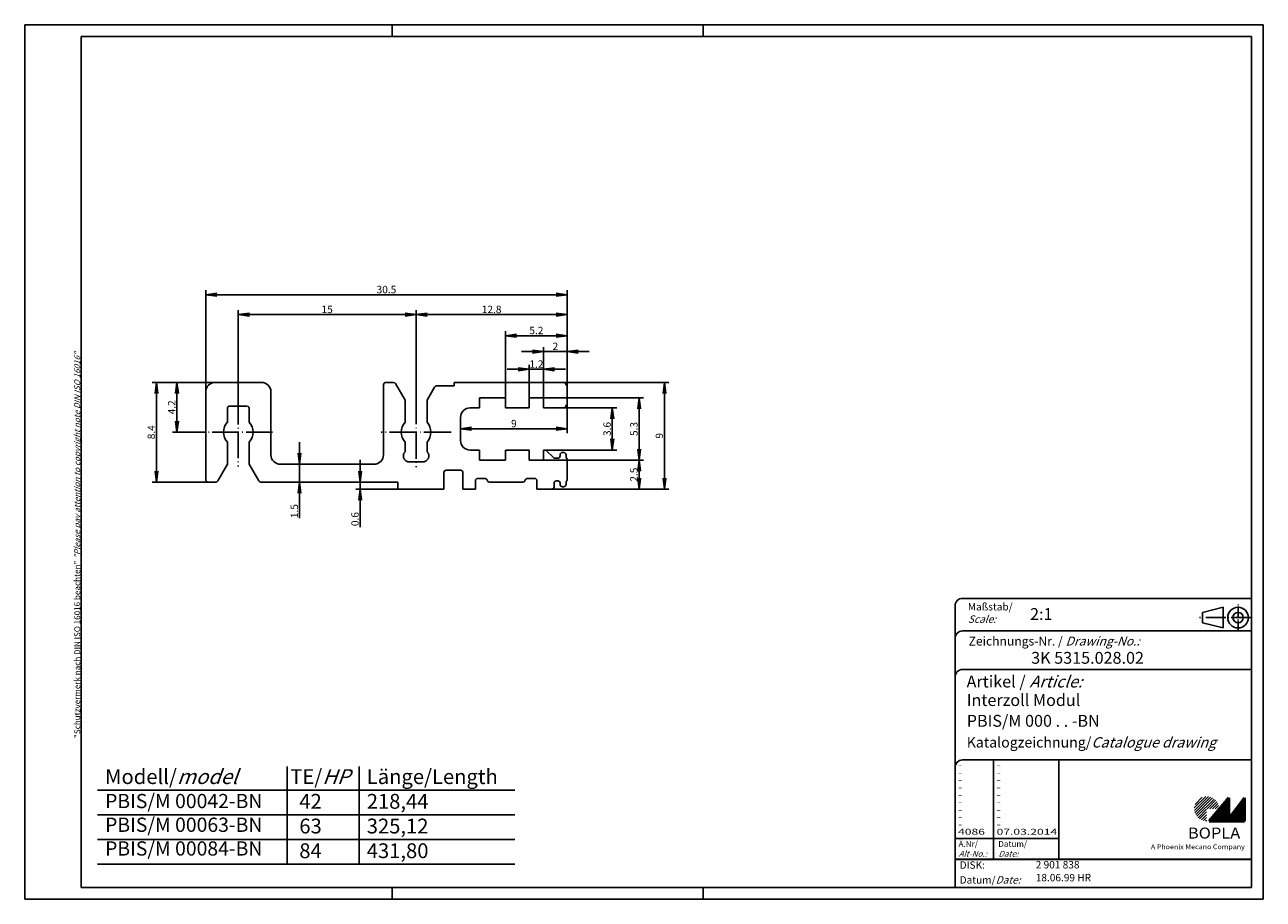
# Model space of a CAD drawing. Units: millimetres. Extents: x 309 to 727, y 41 to 336.
import ezdxf

# ---------------------------------------------------------------- set-up
doc = ezdxf.new("R2010")
doc.units = ezdxf.units.MM
doc.linetypes.add('ACAD_ISO04W100', pattern=[30.5, 24, -3, 0.5, -3])
for name, color, linetype in [('30', 7, 'Continuous'), ('32', 7, 'Continuous'), ('BZA45776', 7, 'Continuous')]:
    doc.layers.add(name, color=color, linetype=linetype)
doc.styles.get("Standard").update_dxf_attribs({"font": 'isocp.shx', "width": 1.2})
doc.dimstyles.new('phoenix', dxfattribs={"dimtxt": 2.5, "dimasz": 3.72, "dimexe": 1.5, "dimexo": 0, "dimgap": 0.5, "dimtad": 1, "dimdec": 6, "dimdsep": 46, "dimtxsty": 'Standard', "dimblk": '_OPEN15', "dimcen": 0, "dimclrd": 1, "dimclre": 1, "dimclrt": 5, "dimadec": 4, "dimazin": 2, "dimtfac": 0.666667, "dimtdec": 6, "dimtmove": 0, "dimatfit": 0, "dimldrblk": '_OPEN15', "dimfxl": 1, "dimtolj": 1, "dimlwd": 25, "dimlwe": 25, "dimarcsym": 0})

# ---------------------------------------------------------------- blocks, each defined once
blk = doc.blocks.new('_OPEN15', base_point=(1, 0))
at = {"color": 0, "linetype": 'ByBlock'}
for p, q in [((1, 0), (0, 0.13)), ((0, 0), (1, 0)), ((1, 0), (0, -0.13))]:
    blk.add_line(p, q, dxfattribs=at)
blk = doc.blocks.new('*D5')
at = {"color": 1, "linetype": 'Continuous', "lineweight": 25}
for p, q in [((491.84, 211), (491.84, 198.17)), ((455.84, 201.63), (455.84, 198.17)), ((488.12, 199.67), (459.56, 199.67))]:
    blk.add_line(p, q, dxfattribs=at)
at = {"color": 1, "linetype": 'Continuous', "lineweight": 25, "xscale": 3.72, "yscale": 3.72, "zscale": 3.72, "rotation": 180}
blk.add_blockref('_OPEN15', (455.84, 199.67), dxfattribs=at)
at = {"color": 1, "linetype": 'Continuous', "lineweight": 25, "xscale": 3.72, "yscale": 3.72, "zscale": 3.72}
blk.add_blockref('_OPEN15', (491.84, 199.67), dxfattribs=at)
at = {"color": 5, "linetype": 'Continuous', "lineweight": 35, "insert": (473.84, 201.42), "char_height": 2.5, "attachment_point": 5}
blk.add_mtext('\\A1;9', dxfattribs=at)
blk = doc.blocks.new('*D6')
at = {"color": 1, "linetype": 'Continuous', "lineweight": 25}
for p, q in [((483.84, 208.4), (483.84, 227.21)), ((491.84, 211), (491.84, 227.21)), ((480.12, 225.71), (476.4, 225.71)), ((491.84, 225.71), (483.84, 225.71)), ((495.56, 225.71), (499.28, 225.71))]:
    blk.add_line(p, q, dxfattribs=at)
at = {"color": 1, "linetype": 'Continuous', "lineweight": 25, "xscale": 3.72, "yscale": 3.72, "zscale": 3.72}
blk.add_blockref('_OPEN15', (483.84, 225.71), dxfattribs=at)
at = {"color": 1, "linetype": 'Continuous', "lineweight": 25, "xscale": 3.72, "yscale": 3.72, "zscale": 3.72, "rotation": 180}
blk.add_blockref('_OPEN15', (491.84, 225.71), dxfattribs=at)
at = {"color": 5, "linetype": 'Continuous', "lineweight": 35, "insert": (487.84, 227.47), "char_height": 2.5, "attachment_point": 5}
blk.add_mtext('\\A1;2', dxfattribs=at)
blk = doc.blocks.new('*D7')
at = {"color": 1, "linetype": 'Continuous', "lineweight": 25}
for p, q in [((475.32, 219.73), (471.6, 219.73)), ((479.04, 210.1), (479.04, 221.23)), ((483.84, 219.73), (479.04, 219.73)), ((483.84, 210.1), (483.84, 221.23)), ((487.56, 219.73), (491.28, 219.73))]:
    blk.add_line(p, q, dxfattribs=at)
at = {"color": 1, "linetype": 'Continuous', "lineweight": 25, "xscale": 3.72, "yscale": 3.72, "zscale": 3.72}
blk.add_blockref('_OPEN15', (479.04, 219.73), dxfattribs=at)
at = {"color": 1, "linetype": 'Continuous', "lineweight": 25, "xscale": 3.72, "yscale": 3.72, "zscale": 3.72, "rotation": 180}
blk.add_blockref('_OPEN15', (483.84, 219.73), dxfattribs=at)
at = {"color": 5, "linetype": 'Continuous', "lineweight": 35, "insert": (481.44, 221.48), "char_height": 2.5, "attachment_point": 5}
blk.add_mtext('\\A1;1.2', dxfattribs=at)
blk = doc.blocks.new('*D8')
at = {"color": 1, "linetype": 'Continuous', "lineweight": 25}
for p, q in [((471.04, 210.1), (471.04, 232.57)), ((488.12, 231.07), (474.76, 231.07)), ((491.84, 211), (491.84, 232.57))]:
    blk.add_line(p, q, dxfattribs=at)
at = {"color": 1, "linetype": 'Continuous', "lineweight": 25, "xscale": 3.72, "yscale": 3.72, "zscale": 3.72, "rotation": 180}
blk.add_blockref('_OPEN15', (471.04, 231.07), dxfattribs=at)
at = {"color": 1, "linetype": 'Continuous', "lineweight": 25, "xscale": 3.72, "yscale": 3.72, "zscale": 3.72}
blk.add_blockref('_OPEN15', (491.84, 231.07), dxfattribs=at)
at = {"color": 5, "linetype": 'Continuous', "lineweight": 35, "insert": (481.44, 232.82), "char_height": 2.5, "attachment_point": 5}
blk.add_mtext('\\A1;5.2', dxfattribs=at)
blk = doc.blocks.new('*D9')
at = {"color": 1, "linetype": 'Continuous', "lineweight": 25}
for p, q in [((440.84, 210.31), (440.84, 239.68)), ((491.84, 211), (491.84, 239.68)), ((444.56, 238.18), (488.12, 238.18))]:
    blk.add_line(p, q, dxfattribs=at)
at = {"color": 1, "linetype": 'Continuous', "lineweight": 25, "xscale": 3.72, "yscale": 3.72, "zscale": 3.72, "rotation": 180}
blk.add_blockref('_OPEN15', (440.84, 238.18), dxfattribs=at)
at = {"color": 1, "linetype": 'Continuous', "lineweight": 25, "xscale": 3.72, "yscale": 3.72, "zscale": 3.72}
blk.add_blockref('_OPEN15', (491.84, 238.18), dxfattribs=at)
at = {"color": 5, "linetype": 'Continuous', "lineweight": 35, "insert": (466.34, 239.93), "char_height": 2.5, "attachment_point": 5}
blk.add_mtext('\\A1;12.8', dxfattribs=at)
blk = doc.blocks.new('*D10')
at = {"color": 1, "linetype": 'Continuous', "lineweight": 25}
for p, q in [((380.84, 210.08), (380.84, 239.68)), ((440.84, 210.31), (440.84, 239.68)), ((384.56, 238.18), (437.12, 238.18))]:
    blk.add_line(p, q, dxfattribs=at)
at = {"color": 1, "linetype": 'Continuous', "lineweight": 25, "xscale": 3.72, "yscale": 3.72, "zscale": 3.72, "rotation": 180}
blk.add_blockref('_OPEN15', (380.84, 238.18), dxfattribs=at)
at = {"color": 1, "linetype": 'Continuous', "lineweight": 25, "xscale": 3.72, "yscale": 3.72, "zscale": 3.72}
blk.add_blockref('_OPEN15', (440.84, 238.18), dxfattribs=at)
at = {"color": 5, "linetype": 'Continuous', "lineweight": 35, "insert": (410.84, 239.93), "char_height": 2.5, "attachment_point": 5}
blk.add_mtext('\\A1;15', dxfattribs=at)
blk = doc.blocks.new('*D11')
at = {"color": 1, "linetype": 'Continuous', "lineweight": 25}
for p, q in [((369.84, 212.1), (369.84, 246.39)), ((373.56, 244.89), (488.12, 244.89)), ((491.84, 211), (491.84, 246.39))]:
    blk.add_line(p, q, dxfattribs=at)
at = {"color": 1, "linetype": 'Continuous', "lineweight": 25, "xscale": 3.72, "yscale": 3.72, "zscale": 3.72, "rotation": 180}
blk.add_blockref('_OPEN15', (369.84, 244.89), dxfattribs=at)
at = {"color": 1, "linetype": 'Continuous', "lineweight": 25, "xscale": 3.72, "yscale": 3.72, "zscale": 3.72}
blk.add_blockref('_OPEN15', (491.84, 244.89), dxfattribs=at)
at = {"color": 5, "linetype": 'Continuous', "lineweight": 35, "insert": (430.84, 246.64), "char_height": 2.5, "attachment_point": 5}
blk.add_mtext('\\A1;30.5', dxfattribs=at)
blk = doc.blocks.new('*D12')
at = {"color": 1, "linetype": 'Continuous', "lineweight": 25}
for p, q in [((380.84, 215.3), (358.63, 215.3)), ((360.13, 202.22), (360.13, 211.58)), ((369.26, 198.5), (358.63, 198.5))]:
    blk.add_line(p, q, dxfattribs=at)
at = {"color": 1, "linetype": 'Continuous', "lineweight": 25, "xscale": 3.72, "yscale": 3.72, "zscale": 3.72}
for p, rotation in [((360.13, 215.3), 90), ((360.13, 198.5), 270)]:
    blk.add_blockref('_OPEN15', p, dxfattribs=dict(at, rotation=rotation))
at = {"color": 5, "linetype": 'Continuous', "lineweight": 35, "insert": (358.38, 206.9), "char_height": 2.5, "attachment_point": 5, "rotation": 90}
blk.add_mtext('\\A1;4.2', dxfattribs=at)
blk = doc.blocks.new('*D13')
at = {"color": 1, "linetype": 'Continuous', "lineweight": 25}
for p, q in [((373.04, 215.3), (351.71, 215.3)), ((353.21, 185.42), (353.21, 211.58)), ((371.92, 181.7), (351.71, 181.7))]:
    blk.add_line(p, q, dxfattribs=at)
at = {"color": 1, "linetype": 'Continuous', "lineweight": 25, "xscale": 3.72, "yscale": 3.72, "zscale": 3.72}
for p, rotation in [((353.21, 215.3), 90), ((353.21, 181.7), 270)]:
    blk.add_blockref('_OPEN15', p, dxfattribs=dict(at, rotation=rotation))
at = {"color": 5, "linetype": 'Continuous', "lineweight": 35, "insert": (351.46, 198.5), "char_height": 2.5, "attachment_point": 5, "rotation": 90}
blk.add_mtext('\\A1;8.4', dxfattribs=at)
blk = doc.blocks.new('*D14')
at = {"color": 1, "linetype": 'Continuous', "lineweight": 25}
for p, q in [((421.97, 185.42), (421.97, 189.14)), ((434.64, 181.7), (420.47, 181.7)), ((421.97, 181.7), (421.97, 179.3)), ((434.64, 179.3), (420.47, 179.3)), ((421.97, 175.58), (421.97, 166.51))]:
    blk.add_line(p, q, dxfattribs=at)
at = {"color": 1, "linetype": 'Continuous', "lineweight": 25, "xscale": 3.72, "yscale": 3.72, "zscale": 3.72}
for p, rotation in [((421.97, 181.7), 270), ((421.97, 179.3), 90)]:
    blk.add_blockref('_OPEN15', p, dxfattribs=dict(at, rotation=rotation))
at = {"color": 5, "linetype": 'Continuous', "lineweight": 35, "insert": (420.22, 169.19), "char_height": 2.5, "attachment_point": 5, "rotation": 90}
blk.add_mtext('\\A1;0.6', dxfattribs=at)
blk = doc.blocks.new('*D15')
at = {"color": 1, "linetype": 'Continuous', "lineweight": 25}
for p, q in [((401.5, 191.42), (401.5, 195.14)), ((410.84, 187.7), (400, 187.7)), ((401.5, 187.7), (401.5, 181.7)), ((411.55, 181.7), (400, 181.7)), ((401.5, 177.98), (401.5, 169.54))]:
    blk.add_line(p, q, dxfattribs=at)
at = {"color": 1, "linetype": 'Continuous', "lineweight": 25, "xscale": 3.72, "yscale": 3.72, "zscale": 3.72}
for p, rotation in [((401.5, 187.7), 270), ((401.5, 181.7), 90)]:
    blk.add_blockref('_OPEN15', p, dxfattribs=dict(at, rotation=rotation))
at = {"color": 5, "linetype": 'Continuous', "lineweight": 35, "insert": (399.75, 171.9), "char_height": 2.5, "attachment_point": 5, "rotation": 90}
blk.add_mtext('\\A1;1.5', dxfattribs=at)
blk = doc.blocks.new('*D16')
at = {"color": 1, "linetype": 'Continuous', "lineweight": 25}
for p, q in [((487.24, 206.7), (508.55, 206.7)), ((507.05, 196.22), (507.05, 202.98)), ((483.84, 192.5), (508.55, 192.5))]:
    blk.add_line(p, q, dxfattribs=at)
at = {"color": 1, "linetype": 'Continuous', "lineweight": 25, "xscale": 3.72, "yscale": 3.72, "zscale": 3.72}
for p, rotation in [((507.05, 206.7), 90), ((507.05, 192.5), 270)]:
    blk.add_blockref('_OPEN15', p, dxfattribs=dict(at, rotation=rotation))
at = {"color": 5, "linetype": 'Continuous', "lineweight": 35, "insert": (505.3, 199.6), "char_height": 2.5, "attachment_point": 5, "rotation": 90}
blk.add_mtext('\\A1;3.6', dxfattribs=at)
blk = doc.blocks.new('*D17')
at = {"color": 1, "linetype": 'Continuous', "lineweight": 25}
for p, q in [((483.84, 210.1), (517.61, 210.1)), ((516.11, 192.82), (516.11, 206.38)), ((483.84, 189.1), (517.61, 189.1))]:
    blk.add_line(p, q, dxfattribs=at)
at = {"color": 1, "linetype": 'Continuous', "lineweight": 25, "xscale": 3.72, "yscale": 3.72, "zscale": 3.72}
for p, rotation in [((516.11, 210.1), 90), ((516.11, 189.1), 270)]:
    blk.add_blockref('_OPEN15', p, dxfattribs=dict(at, rotation=rotation))
at = {"color": 5, "linetype": 'Continuous', "lineweight": 35, "insert": (514.36, 199.6), "char_height": 2.5, "attachment_point": 5, "rotation": 90}
blk.add_mtext('\\A1;5.3', dxfattribs=at)
blk = doc.blocks.new('*D18')
at = {"color": 1, "linetype": 'Continuous', "lineweight": 25}
for p, q in [((483.84, 189.1), (517.61, 189.1)), ((516.11, 185.38), (516.11, 183.02)), ((484.14, 179.3), (517.61, 179.3))]:
    blk.add_line(p, q, dxfattribs=at)
at = {"color": 1, "linetype": 'Continuous', "lineweight": 25, "xscale": 3.72, "yscale": 3.72, "zscale": 3.72}
for p, rotation in [((516.11, 189.1), 90), ((516.11, 179.3), 270)]:
    blk.add_blockref('_OPEN15', p, dxfattribs=dict(at, rotation=rotation))
at = {"color": 5, "linetype": 'Continuous', "lineweight": 35, "insert": (514.36, 184.2), "char_height": 2.5, "attachment_point": 5, "rotation": 90}
blk.add_mtext('\\A1;2.5', dxfattribs=at)
blk = doc.blocks.new('*D19')
at = {"color": 1, "linetype": 'Continuous', "lineweight": 25}
for p, q in [((490.64, 215.3), (526.18, 215.3)), ((524.68, 211.58), (524.68, 183.02)), ((484.14, 179.3), (526.18, 179.3))]:
    blk.add_line(p, q, dxfattribs=at)
at = {"color": 1, "linetype": 'Continuous', "lineweight": 25, "xscale": 3.72, "yscale": 3.72, "zscale": 3.72}
for p, rotation in [((524.68, 215.3), 90), ((524.68, 179.3), 270)]:
    blk.add_blockref('_OPEN15', p, dxfattribs=dict(at, rotation=rotation))
at = {"color": 5, "linetype": 'Continuous', "lineweight": 35, "insert": (522.93, 197.3), "char_height": 2.5, "attachment_point": 5, "rotation": 90}
blk.add_mtext('\\A1;9', dxfattribs=at)

msp = doc.modelspace()

# ---------------------------------------------------------------- hatches: boundary and pattern name
at = {"linetype": 'Continuous', "lineweight": 25}
h = msp.add_hatch(dxfattribs=at)
h.set_pattern_fill('_U', color=1, scale=0.65, angle=45, style=0, pattern_type=0)
h.set_pattern_definition([(45, (307.76185, 7.86907), (-0.4596194, 0.4596194), [])])
edge = h.paths.add_edge_path(flags=0)
edge.add_line((707.645326, 67.3224575), (707.645326, 71.4724575))
edge.add_line((707.645326, 71.4724575), (711.795326, 71.4724575))
edge.add_arc((707.645326, 71.4724575), 4.15, 0, 270)
h = msp.add_hatch(dxfattribs=at)
h.set_pattern_fill('_U', color=1, scale=0.1, angle=45, style=0, pattern_type=0)
h.set_pattern_definition([(45, (307.76185, 7.86907), (-0.070710678, 0.070710678), [])])
h.paths.add_polyline_path([(715.195326, 75.1224575), (708.495326, 67.3224575), (720.495326, 67.3224575), (720.495326, 75.1224575), (715.195326, 68.2224575)], flags=0)

# ---------------------------------------------------------------- linework, layer by layer
at = {"color": 1, "linetype": 'Continuous'}
for p, q in [((308.761851, 40.9579193), (308.761851, 335.9579193)), ((308.761851, 335.9579193), (726.761851, 335.9579193)), ((432.761851, 335.9579193), (432.761851, 331.9579193)), ((537.761851, 335.9579193), (537.761851, 331.9579193)), ((726.761851, 335.9579193), (726.761851, 40.9579193)), ((635.761851, 87.9579193), (635.761851, 54.4579193)), ((397.3320699, 52.7548715), (397.3320699, 85.780735)), ((421.5733129, 52.7548715), (421.5733129, 85.780735)), ((333.254498, 77.7448715), (474.1303823, 77.7448715)), ((333.254498, 69.4148715), (474.1303823, 69.4148715)), ((333.254498, 61.0848715), (474.1303823, 61.0848715)), ((622.761851, 61.4579193), (657.761851, 61.4579193)), ((333.254498, 52.7548715), (474.1303823, 52.7548715)), ((432.761851, 44.9579193), (432.761851, 40.9579193)), ((537.761851, 44.9579193), (537.761851, 40.9579193)), ((726.761851, 40.9579193), (308.761851, 40.9579193))]:
    msp.add_line(p, q, dxfattribs=at)
at = {"color": 3, "linetype": 'Continuous'}
for p, q in [((327.761851, 44.9579193), (327.761851, 331.9579193)), ((327.761851, 331.9579193), (722.761851, 331.9579193)), ((722.761851, 331.9579193), (722.761851, 44.9579193)), ((722.761851, 44.9579193), (327.761851, 44.9579193))]:
    msp.add_line(p, q, dxfattribs=at)
at = {"color": 1, "linetype": 'ACAD_ISO04W100', "lineweight": 25, "ltscale": 0.373273}
for p, q in [((380.8360915, 210.0763103), (380.8360915, 186.933374)), ((392.4075597, 198.5048422), (369.2646234, 198.5048422))]:
    msp.add_line(p, q, dxfattribs=at)
at = {"color": 1, "linetype": 'ACAD_ISO04W100', "lineweight": 25, "ltscale": 0.380674}
for p, q in [((440.8359695, 210.305722), (440.8359695, 186.7039624)), ((452.6368493, 198.5048422), (429.0350896, 198.5048422))]:
    msp.add_line(p, q, dxfattribs=at)
at = {"color": 5, "linetype": 'Continuous'}
for p, q in [((722.761851, 142.4579193), (625.261851, 142.4579193)), ((622.761851, 139.9579193), (622.761851, 44.9579193)), ((713.261851, 139.4579193), (706.261851, 137.7079193)), ((713.261851, 132.4579193), (713.261851, 139.4579193)), ((706.261851, 134.2079193), (706.261851, 137.7079193)), ((713.261851, 132.4579193), (706.261851, 134.2079193)), ((722.761851, 131.4579193), (625.261851, 131.4579193)), ((722.761851, 118.4579193), (625.261851, 118.4579193)), ((722.761851, 87.9579193), (625.261851, 87.9579193)), ((657.761851, 87.9579193), (657.761851, 54.4579193))]:
    msp.add_line(p, q, dxfattribs=at)
at = {"color": 1, "linetype": 'ACAD_ISO04W100', "ltscale": 0.145161}
msp.add_line((718.261851, 131.4579193), (718.261851, 140.4579193), dxfattribs=at)
at = {"color": 1, "linetype": 'ACAD_ISO04W100', "ltscale": 0.282258}
msp.add_line((722.761851, 135.9579193), (705.261851, 135.9579193), dxfattribs=at)
at = {"color": 7, "linetype": 'Continuous', "lineweight": 50}
for p, q in [((715.195326, 75.1224575), (708.495326, 67.3224575)), ((715.195326, 68.2224575), (715.195326, 75.1224575)), ((720.495326, 75.1224575), (715.195326, 68.2224575)), ((720.495326, 67.3224575), (720.495326, 75.1224575)), ((708.495326, 67.3224575), (720.495326, 67.3224575))]:
    msp.add_line(p, q, dxfattribs=at)
at = {"color": 5, "linetype": 'Continuous', "lineweight": 35}
msp.add_line((622.761851, 54.4579193), (722.761851, 54.4579193), dxfattribs=at)
at = {"color": 5, "linetype": 'Continuous'}
for radius in [3.5, 1.75]:
    msp.add_circle((718.261851, 135.9579193), radius, dxfattribs=at)
for centre in [(625.261851, 139.9579193), (625.261851, 128.9579193), (625.261851, 115.9579193), (625.261851, 85.4579193)]:
    msp.add_arc(centre, 2.5, 90, 180, dxfattribs=at)
at = {"layer": '30', "color": 7, "linetype": 'Continuous'}
for p, q in [((491.8359695, 214.1047415), (491.8359695, 207.9033865)), ((490.2359939, 180.1047415), (490.6358962, 180.1047415)), ((491.435945, 180.9047598), (491.435945, 181.5733694)), ((491.8359695, 182.3047537), (491.67032, 182.1390738))]:
    msp.add_line(p, q, dxfattribs=at)
for centre, radius, start, end in [((490.6358962, 180.9048666), 0.8, 270, 0), ((492.2359939, 181.5734457), 0.800004, 134.99961853, 179.99961853)]:
    msp.add_arc(centre, radius, start, end, dxfattribs=at)
at = {"layer": '32', "color": 7, "linetype": 'Continuous'}
for p, q in [((373.0360427, 215.3047537), (388.6360183, 215.3047537)), ((429.8360915, 190.9047598), (429.8360915, 214.5047659)), ((430.6360183, 215.3047537), (433.2106032, 215.3047537)), ((433.9034743, 214.9047293), (437.1361404, 209.3051199)), ((444.5360427, 209.3047537), (447.076448, 213.7047476)), ((447.7693191, 214.1047415), (453.6361404, 214.1047415)), ((453.6361404, 215.3047537), (490.6358962, 215.3047537)), ((453.6361404, 214.1047415), (453.6361404, 215.3047537)), ((491.6253982, 214.3153128), (491.8358474, 214.1047415)), ((369.8359695, 182.5047659), (369.8359695, 212.104772)), ((391.8359695, 212.1047415), (391.8359695, 190.9047293)), ((437.1361404, 209.3051199), (437.1361404, 207.7951101)), ((444.5360427, 207.7950186), (444.5360427, 209.3047537)), ((471.0360427, 210.1047415), (462.2359939, 210.1047415)), ((462.2359939, 210.1047415), (462.2359939, 206.7047781)), ((471.0360427, 206.7047476), (471.0360427, 210.1047415)), ((483.8359695, 210.1047415), (479.0360427, 210.1047415)), ((479.0360427, 210.1047415), (479.0360427, 206.7047781)), ((483.8359695, 206.7033743), (483.8359695, 210.104711)), ((377.1358962, 203.7267202), (377.1358962, 206.5047659)), ((377.935823, 207.3047537), (383.7358718, 207.3047537)), ((384.5357986, 206.5047659), (384.5357986, 203.7269339)), ((437.1361404, 203.7269339), (437.1361404, 207.7951406)), ((444.5360427, 207.7950186), (444.5360427, 203.7267202)), ((462.2359939, 206.7047476), (459.0360427, 206.7047476)), ((479.0360427, 206.7047476), (471.0360427, 206.7047476)), ((490.6358962, 206.7033743), (483.8358474, 206.7033743)), ((491.8359695, 207.9033865), (491.6253982, 207.6928457)), ((377.1358962, 201.867803), (377.1358962, 203.7267202)), ((384.5357986, 203.7269339), (384.5357986, 201.867803)), ((437.1361404, 201.867803), (437.1361404, 203.7269339)), ((444.5360427, 203.7267202), (444.5360427, 201.867803)), ((455.8359695, 203.5047659), (455.8359695, 195.7047781)), ((377.1358962, 193.282781), (377.1358962, 195.1416983)), ((377.1358962, 189.2144827), (377.1358962, 193.282781)), ((384.5357986, 195.1417288), (384.5357986, 193.2825674)), ((384.5357986, 193.2825674), (384.5357986, 189.2143606)), ((437.1361404, 193.2825674), (437.1361404, 195.1417288)), ((437.1361404, 191.9332022), (437.1361404, 193.2825674)), ((444.5360427, 195.1417288), (444.5360427, 193.282781)), ((444.5360427, 193.282781), (444.5360427, 191.9328665)), ((459.0360427, 192.5047659), (462.2359939, 192.5047659)), ((462.2359939, 192.5047659), (462.2359939, 189.1047415)), ((471.0360427, 192.5047659), (479.0360427, 192.5047659)), ((471.0360427, 189.1047415), (471.0360427, 192.5047659)), ((479.0360427, 192.5047659), (479.0360427, 189.1047415)), ((483.8359695, 189.1047415), (483.8359695, 192.5033926)), ((483.8359695, 192.5033926), (484.3059402, 192.5033926)), ((377.1358962, 189.2144827), (377.1358962, 187.7047476)), ((384.5357986, 187.7047171), (384.5357986, 189.2143606)), ((436.7135329, 191.32871), (436.7574782, 191.4278921)), ((436.9449782, 189.2927908), (436.8760085, 189.3892874)), ((438.5360427, 188.5047659), (443.1360183, 188.5047659)), ((444.5360427, 191.932897), (444.614656, 191.8512625)), ((445.0735183, 190.0090384), (445.0475173, 189.9010977)), ((462.2359939, 189.1047415), (471.0360427, 189.1047415)), ((479.0360427, 189.1047415), (483.8360915, 189.1047415)), ((484.8717361, 192.2690786), (487.2018142, 189.9390615)), ((487.7673659, 189.7047476), (488.6360183, 189.7047476)), ((489.435945, 190.5047659), (489.435945, 190.9048513)), ((490.2361159, 191.7049307), (490.6358962, 191.7049307)), ((491.435945, 190.9049429), (491.435945, 190.2361197)), ((491.67032, 189.6704458), (491.8360915, 189.5047659)), ((491.8359695, 189.5047659), (491.8359695, 182.3047537)), ((377.1358962, 187.7047476), (373.9027419, 182.1047415)), ((387.7687087, 182.1048025), (384.5359206, 187.7047171)), ((395.0360427, 187.7047476), (426.6361404, 187.7047476)), ((450.2359939, 184.9047598), (450.2359939, 179.3047537)), ((455.8359695, 185.7047476), (451.0360427, 185.7047476)), ((456.6358962, 179.3047537), (456.6358962, 184.9047598)), ((373.2098708, 181.7047476), (370.6358962, 181.7047476)), ((434.6358962, 181.7047476), (388.4613357, 181.7047476)), ((434.6358962, 179.3047537), (434.6358962, 181.7047476)), ((460.8359695, 182.1047415), (460.8359695, 179.3047537)), ((464.0360427, 182.9047598), (461.6360183, 182.9047598)), ((476.8867507, 181.7047476), (465.585115, 181.7047476)), ((480.8359695, 182.9047598), (478.435945, 182.9047598)), ((481.6358962, 179.3047537), (481.6358962, 182.1047415)), ((487.435945, 181.3047537), (487.435945, 180.1047415)), ((488.6358962, 182.1047415), (488.2359939, 182.1047415)), ((489.435945, 180.9047598), (489.435945, 181.3047537)), ((450.2359939, 179.3047537), (434.6358962, 179.3047537)), ((460.8359695, 179.3047537), (456.6358962, 179.3047537)), ((486.6358962, 179.3047537), (481.6358962, 179.3047537))]:
    msp.add_line(p, q, dxfattribs=at)
for centre, radius, start, end in [((373.0360732, 212.1048178), 3.2, 89.999992371, 180), ((388.6358962, 212.1048178), 3.2, 0.000007629, 90), ((430.6360183, 214.5048422), 0.8, 89.999992371, 180), ((433.2106032, 214.5048422), 0.8, 29.997749329, 90), ((447.7693191, 213.30483), 0.799984, 90.000717163, 150.000732422), ((490.6358962, 214.5048422), 0.80002, 13.601524353, 90.001251221), ((492.191072, 214.8810629), 0.8, 193.600006104, 224.999694824), ((377.8971267, 206.5055746), 0.7611783, 173.326192379, 176.71395874), ((377.9403396, 206.5010275), 0.8047081, 170.099001408, 173.362808228), ((377.9725661, 206.4965109), 0.8371886, 166.986617088, 170.172515869), ((377.9729323, 206.4954733), 0.837763, 163.696382523, 166.923065186), ((377.9756179, 206.4944967), 0.8406199, 160.429515839, 163.684387207), ((377.97574, 206.4926962), 0.8412911, 157.022830963, 160.314361572), ((377.9735427, 206.4932455), 0.8391586, 153.66796875, 157.003952026), ((377.9612136, 206.4963278), 0.8267041, 150.051919937, 153.477035522), ((377.9564529, 206.4989828), 0.8212521, 146.561880112, 150.047485352), ((377.9490066, 206.5006002), 0.8141499, 142.808425903, 146.367126465), ((377.9371657, 206.5084433), 0.8000152, 139.078960419, 142.747177124), ((377.9160476, 206.5231527), 0.774379, 135.023155212, 138.87399292), ((377.9311843, 206.5117086), 0.7931995, 131.405513763, 135.211212158), ((377.9630447, 206.4720358), 0.8440666, 127.622570038, 131.249557495), ((377.9178786, 206.5171408), 0.7808189, 122.960666656, 127.017929077), ((377.8583083, 206.6049398), 0.6746998, 117.861927032, 122.76890564), ((377.9720779, 206.4507345), 0.8647113, 116.038078308, 119.75440979), ((378.5906081, 205.1994223), 2.2605102, 114.859825134, 116.200531006), ((377.8948073, 206.5528463), 0.7426066, 104.853790283, 110.043670654), ((377.8666091, 206.6612143), 0.630617, 95.676673889, 104.907302856), ((378.0642409, 205.7090658), 1.6009486, 94.598648071, 99.344573975), ((383.7330642, 206.4392904), 0.8655594, 82.231056213, 85.984741211), ((383.743074, 206.5207418), 0.7833567, 74.04019928, 78.075012207), ((383.7408767, 206.5169577), 0.7875971, 70.006629944, 73.96673584), ((383.7420974, 206.5188803), 0.7854899, 62.190917969, 66.095153809), ((383.7405105, 206.5152487), 0.7894868, 54.512321472, 58.356506348), ((383.7330642, 206.5059103), 0.8015361, 46.935501099, 50.692871094), ((383.7384353, 206.5119223), 0.7935411, 39.340393066, 43.131896973), ((383.6891189, 206.4720968), 0.8571482, 32.311508179, 35.801696777), ((383.7318435, 206.5051474), 0.8034509, 28.174514771, 31.946289063), ((383.8221755, 206.5568441), 0.6992879, 23.541000366, 27.940551758), ((383.7106032, 206.4836935), 0.8311168, 21.620315552, 25.091491699), ((382.9381423, 206.1718954), 1.6642134, 20.247131348, 21.799377441), ((383.831697, 206.5493368), 0.6967494, 11.993209839, 16.554504395), ((383.8988357, 206.5612997), 0.6284931, 4.627059937, 12.199951172), ((382.9437575, 206.402059), 1.5953573, 3.693389893, 7.561401367), ((459.0360427, 203.5048422), 3.2, 89.999992371, 180), ((490.6358962, 207.5034994), 0.80002, 269.998718262, 346.398468018), ((492.191072, 207.1272177), 0.8, 135.000293732, 166.400009155), ((380.8360915, 198.5048422), 5.0001159, 137.732559204, 222.267425537), ((380.8360915, 198.5048422), 4.9998841, 317.730239868, 42.269775391), ((440.8359695, 198.5048422), 4.9998841, 137.730155945, 222.269836426), ((440.8359695, 198.5048422), 5.0001121, 317.732635498, 42.267364502), ((459.0360427, 195.7048544), 3.2, 179.999992371, 270), ((484.3060622, 191.7034506), 0.800044, 45.001106262, 90.00112915), ((395.0360427, 190.9048361), 3.2, 179.999992371, 270), ((426.6360183, 190.9048361), 3.2, 270, 0), ((438.5519118, 190.5060629), 2.0158992, 176.721059084, 180.11730957), ((438.5663161, 190.5060629), 2.0301957, 180.11706543, 183.472290039), ((438.5130935, 190.503713), 1.9772449, 173.103549957, 176.589157104), ((438.5582595, 190.5105795), 2.0225348, 183.613128662, 186.969726562), ((438.5631423, 190.5048117), 2.0267539, 169.890907288, 173.303878784), ((438.5548415, 190.5069174), 2.0187278, 186.878326416, 190.232421875), ((438.6882644, 190.47936), 2.1544826, 166.586371422, 169.808700562), ((438.5577712, 190.5113119), 2.0224242, 190.339752197, 193.680786133), ((438.5303054, 190.4991354), 1.9963325, 162.536295891, 166.086975098), ((438.5570388, 190.5092367), 2.0211525, 193.629608154, 196.967895508), ((438.5526443, 190.5112204), 2.0175965, 197.05770874, 200.399658203), ((438.2534499, 190.5818686), 1.7074059, 158.136659622, 162.395996094), ((438.5489822, 190.5078939), 2.0128765, 200.348419189, 203.698608398), ((438.6443191, 190.4878744), 2.1059446, 156.465097427, 159.723632813), ((438.5353103, 190.5041708), 1.9989706, 203.756378174, 207.132446289), ((438.5357986, 190.5019125), 1.9983644, 207.068450928, 210.447967529), ((438.281404, 190.5937704), 1.7372739, 146.741203308, 151.302490234), ((438.5627761, 190.5223593), 2.0319741, 210.561126709, 213.889099121), ((438.1239333, 190.7061361), 1.5440918, 139.10137558, 147.026123047), ((438.5360427, 190.5048117), 1.999976, 217.299621582, 270), ((440.2525954, 189.1678366), 4.1665468, 138.415042877, 142.277328491), ((443.1358962, 190.5048422), 2.000016, 270.000015259, 322.699829102), ((443.1202712, 190.49056), 2.0211179, 39.119415283, 42.321105957), ((443.1291823, 190.5020346), 2.0069606, 35.799057007, 39.025970459), ((441.083406, 191.6389975), 4.3334188, 327.220611572, 331.321411133), ((443.125154, 190.4967245), 2.0134125, 32.633407593, 35.853240967), ((443.1189284, 190.495046), 2.0195174, 29.365692139, 32.579528809), ((443.1183181, 190.4938559), 2.0205629, 26.170516968, 29.386901855), ((443.6048904, 190.3687338), 1.5147904, 327.704910278, 336.507171631), ((443.1158767, 190.4954428), 2.0221634, 22.876663208, 26.098083496), ((443.1167312, 190.4950155), 2.0214992, 19.665969849, 22.897888184), ((443.4205642, 190.4607443), 1.7204239, 336.141647339, 341.018859863), ((443.1229568, 190.5003866), 2.0138462, 16.324539185, 19.581237793), ((443.1190505, 190.4986776), 2.0180948, 13.077529907, 16.340179443), ((442.951448, 190.5127157), 2.180999, 346.650146484, 349.828704834), ((443.1075759, 190.4988607), 2.0291872, 9.737838745, 12.999359131), ((443.4625564, 190.4770102), 1.6724631, 347.93913269, 352.287811279), ((443.1249099, 190.5038656), 2.0112066, 6.366928101, 9.680908203), ((443.1354079, 190.5136923), 2.001621, 352.504455566, 355.991455078), ((443.1721511, 190.5122885), 1.9633776, 2.849487305, 6.275726318), ((442.9266677, 190.5046591), 2.2094309, 356.603317261, 359.672363281), ((443.1029372, 190.5004477), 2.0331044, 359.762420654, 3.085327148), ((487.7673659, 190.5048422), 0.799996, 224.999694824, 270), ((488.6360183, 190.5048422), 0.79998, 270.001419067, 0.001403809), ((490.2359939, 190.9049276), 0.800108, 89.999130249, 179.999145508), ((490.6358962, 190.9050497), 0.8, 0.000007629, 90), ((492.2359939, 190.2362265), 0.8, 180.000518799, 225.000518799), ((451.0360427, 184.9048361), 0.8, 89.999992371, 180), ((455.8359695, 184.9048361), 0.8, 0.000007629, 90), ((370.6358962, 182.5048422), 0.8, 179.999992371, 270), ((373.2098708, 182.5048422), 0.800016, 269.999298096, 329.999298096), ((388.4614577, 182.5047812), 0.799968, 209.996063232, 269.998504639), ((461.6358962, 182.1048178), 0.8, 89.999992371, 180), ((464.0360427, 182.1048178), 0.800004, 14.477622986, 90), ((465.585115, 182.5048422), 0.800004, 194.477630615, 270), ((476.8867507, 182.5048422), 0.800004, 270, 345.522369385), ((478.435945, 182.1048178), 0.800004, 89.999992371, 165.522369385), ((480.8359695, 182.1048178), 0.8, 0.000007629, 90), ((486.6358962, 180.1048178), 0.8, 270, 0), ((488.2359939, 181.30483), 0.8, 89.999992371, 180), ((488.6358962, 181.30483), 0.8, 0.000007629, 90), ((490.2359939, 180.9048666), 0.8, 179.999992371, 270)]:
    msp.add_arc(centre, radius, start, end, dxfattribs=at)
at = {"layer": 'BZA45776', "color": 1, "linetype": 'Continuous'}
msp.add_line((455.8359695, 199.7047476), (455.8359695, 203.5602926), dxfattribs=at)

# ---------------------------------------------------------------- texts
at = {"color": 1, "linetype": 'Continuous', "width": 1.5}
for s, p in [('-', (623.7618507, 85.2079192)), ('-', (636.7618507, 85.2079192)), ('-', (623.7618507, 82.7079192)), ('-', (623.7618507, 80.2079192)), ('-', (636.7618507, 82.7079192)), ('-', (636.7618507, 80.2079192)), ('-', (623.7618507, 77.7079192)), ('-', (623.7618507, 75.2079192)), ('-', (636.7618507, 77.7079192)), ('-', (636.7618507, 75.2079192)), ('-', (623.7618507, 72.7079192)), ('-', (623.7618507, 70.2079192)), ('-', (636.7618507, 72.7079192)), ('-', (636.7618507, 70.2079192)), ('-', (623.7618507, 67.7079192)), ('-', (636.7618507, 67.7079192)), ('4086', (623.7618507, 62.7079192)), ('-', (623.7618507, 65.2079192)), ('-', (636.7618507, 65.2079192)), ('07.03.2014', (636.7618507, 62.7079192))]:
    msp.add_text(s, height=2, dxfattribs=at).set_placement(p)
at = {"color": 7, "linetype": 'Continuous', "lineweight": 50, "insert": (327.4643382, 95.3514314), "char_height": 2, "attachment_point": 7, "rotation": 90}
msp.add_mtext('{\\T1.1;\\C1;"Schutzvermerk nach DIN ISO 16016 beachten" \\Q20;"Please pay attention to copyright note DIN ISO 16016"}', dxfattribs=at)
at = {"color": 5, "linetype": 'Continuous', "lineweight": 35, "attachment_point": 7}
for s, insert, char_height in [('{\\C1;Maßstab/\\P\\Q20;Scale:}', (627.0561272, 134.2046101), 2.5), ('{\\C7;2:1}', (648.0693141, 135.1566774), 4), ('Zeichnungs-Nr. / {\\Q20;Drawing-No.:}', (627.332064, 126.5363811), 3), ('{\\C7;3K 5315.028.02}', (648.4429452, 120.394224), 4), ('{\\C7;Artikel / \\Q20;Article:}', (626.6419112, 112.386881), 4), ('{\\C7;Interzoll Modul}', (626.6923492, 106.1388198), 4), ('{\\C7;PBIS/M 000 . . -BN}', (626.6923492, 99.1388198), 4), ('{\\C7;Katalogzeichnung/\\Q20;Catalogue drawing}', (626.6923492, 92.1388198), 3.5), ('{\\C1;Ä.Nr/\\P\\Q20;Alt-No.:}', (623.9296092, 55.2809585), 2), ('{\\C1;Datum/\\P\\Q20;Date:}', (637.353685, 55.2809621), 2), ('DISK:', (624.2908422, 50.4526746), 2.5), ('2 901 838', (649.9797168, 50.563841), 2.5), ('Datum/{\\Q20;Date:}', (624.2908422, 46.2068069), 2.5), ('18.06.99 HR', (649.9797168, 46.2068069), 2.5)]:
    msp.add_mtext(s, dxfattribs=dict(at, insert=insert, char_height=char_height))
at = {"color": 5, "linetype": 'Continuous', "char_height": 5, "attachment_point": 1}
for s, insert, width in [('Modell/{\\Q20;model}\\P{\\H0.96x;PBIS/M 00042-BN\\PPBIS/M 00063-BN\\PPBIS/M 00084-BN}', (335.8723492, 84.8179003), 86.599615662), ('TE/{\\Q20;HP}\\P  42\\P  63\\P  84', (398.3737787, 84.8179003), 55), ('Länge/Length\\P218,44\\P325,12\\P431,80', (424.1911641, 84.8179003), 55)]:
    msp.add_mtext(s, dxfattribs=dict(at, insert=insert, width=width))
at = {"color": 7, "linetype": 'Continuous', "lineweight": 50, "insert": (701.3277317, 61.4230986), "char_height": 3.7, "attachment_point": 7, "line_spacing_factor": 1.135135}
msp.add_mtext('{\\fArial|b1|i0|c0|p34;\\W1.1;BOPLA}', dxfattribs=at)
at = {"color": 7, "linetype": 'Continuous', "lineweight": 50, "insert": (688.8460876, 57.8413799), "char_height": 1.6, "attachment_point": 7}
msp.add_mtext('{\\fArial|b0|i0|c0|p34;\\W1.1;\\C1;A Phoenix Mecano Company}', dxfattribs=at)

# ---------------------------------------------------------------- dimensions: what is measured, and where the dimension line sits
at = {"color": 1, "linetype": 'Continuous', "lineweight": 35}
for base, p1, p2, override, picture, middle in [((491.8359695, 244.8915665), (369.8359695, 212.104772), (491.8359695, 211.004064), {"dimlfac": 0.25, "dimsah": 1}, '*D11', (430.8359695, 246.6415665)), ((440.8359695, 238.1822984), (380.8360915, 210.0763103), (440.8359695, 210.305722), {"dimdec": 1, "dimlfac": 0.25, "dimsah": 1}, '*D10', (410.8360305, 239.9322984)), ((491.8359694582, 238.1822983915), (440.8359694582, 210.3057220215), (491.8359694582, 211.0040639885), {"dimdec": 1, "dimlfac": 0.25, "dimsah": 1}, '*D9', (466.3359694582, 239.9325444545))]:
    dim = msp.add_linear_dim(base=base, p1=p1, p2=p2, dimstyle='phoenix', override=override, dxfattribs=at)
    dim.commit()
    dim.dimension.update_dxf_attribs({"geometry": picture, "text_midpoint": middle})
at = {"color": 3, "linetype": 'Continuous', "lineweight": 35}
for base, p2, override, picture, middle in [((471.0360427, 231.0665511), (471.0360427, 210.1047415), {"dimdec": 1, "dimlfac": 0.25, "dimsah": 1}, '*D8', (481.4360061, 232.8167971)), ((455.8359695, 199.6742931), (455.8359695, 201.6325201), {"dimlfac": 0.25, "dimsah": 1}, '*D5', (473.8359695, 201.4242931))]:
    dim = msp.add_linear_dim(base=base, p1=(491.8359695, 211.004064), p2=p2, dimstyle='phoenix', override=override, dxfattribs=at)
    dim.commit()
    dim.dimension.update_dxf_attribs({"geometry": picture, "text_midpoint": middle})
for base, p1, p2, override, picture, middle in [((483.8359695, 225.7148315), (491.8359695, 211.004064), (483.8359695, 208.4040426), {"dimlfac": 0.25, "dimsah": 1}, '*D6', (487.8359695, 225.7148315)), ((479.0360427, 219.732898), (483.8359695, 210.104711), (479.0360427, 210.1047415), {"dimdec": 1, "dimlfac": 0.25, "dimsah": 1}, '*D7', (481.4360061, 219.732898))]:
    dim = msp.add_linear_dim(base=base, p1=p1, p2=p2, dimstyle='phoenix', override=override, dxfattribs=at)
    dim.commit()
    dim.dimension.update_dxf_attribs({"geometry": picture, "text_midpoint": middle, "dimtype": 160})
at = {"color": 1, "linetype": 'Continuous', "lineweight": 35}
for base, p1, p2, picture, middle in [((353.2127165, 215.3047537), (371.9228835, 181.7047476), (373.0360427, 215.3047537), '*D13', (351.4627165, 198.5047506)), ((360.1283803, 215.3047537), (369.2646234, 198.5048422), (380.8360305, 215.3047537), '*D12', (358.3781342, 206.9047979)), ((524.6752574, 179.3047537), (490.6358962, 215.3047537), (484.1358962, 179.3047537), '*D19', (522.9252574, 197.3047537))]:
    dim = msp.add_linear_dim(base=base, p1=p1, p2=p2, angle=90, dimstyle='phoenix', override={"dimdec": 1, "dimlfac": 0.25, "dimsah": 1}, dxfattribs=at)
    dim.commit()
    dim.dimension.update_dxf_attribs({"geometry": picture, "text_midpoint": middle})
for base, p1, p2, text, picture, middle in [((516.1076549, 210.104711), (483.8359695, 189.1047415), (483.8359695, 210.104711), '5.3', '*D17', (514.3576549, 199.6047262)), ((507.0455054, 206.7033743), (483.8359695, 192.5033926), (487.2358718, 206.7033743), '3.6', '*D16', (505.2955054, 199.6033834)), ((516.1076549, 179.3047537), (483.8360915, 189.1047415), (484.1358962, 179.3047537), '2.5', '*D18', (514.3574088, 184.2047476))]:
    dim = msp.add_linear_dim(base=base, p1=p1, p2=p2, angle=90, text=text, dimstyle='phoenix', override={"dimdec": 1, "dimlfac": 0.25, "dimsah": 1}, dxfattribs=at)
    dim.commit()
    dim.dimension.update_dxf_attribs({"geometry": picture, "text_midpoint": middle})
for base, p1, p2, override, picture, middle in [((401.5044661, 187.7047476), (411.5486159, 181.7047476), (410.8360915, 187.7047476), {"dimlfac": 0.25, "dimsah": 1}, '*D15', (401.5044661, 171.9026155)), ((421.9656506, 181.7047476), (434.6358962, 179.3047537), (434.6358962, 181.7047476), {"dimdec": 1, "dimlfac": 0.25, "dimsah": 1}, '*D14', (421.9656506, 169.1891631))]:
    dim = msp.add_linear_dim(base=base, p1=p1, p2=p2, angle=90, dimstyle='phoenix', override=override, dxfattribs=at)
    dim.commit()
    dim.dimension.update_dxf_attribs({"geometry": picture, "text_midpoint": middle, "dimtype": 160})

doc.saveas('drawing.dxf')
